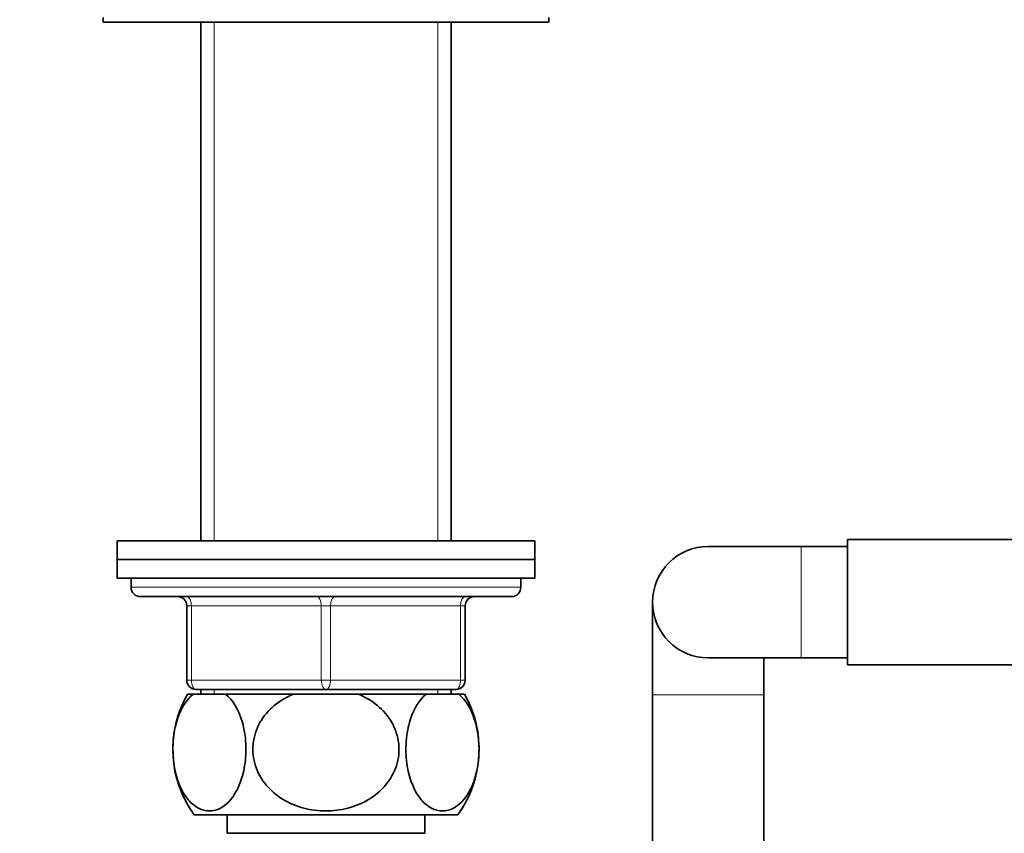
# Model space of a CAD drawing. Units: millimetres. Extents: x 0 to 1478, y 0 to 1758.
# Drawn here: x 713 to 820, y 1076 to 1164 of the extents above; entities that cross this region are included whole.
import ezdxf
from ezdxf import colors
from ezdxf.entities.mleader import LeaderData, LeaderLine
from ezdxf.math import Vec2, Vec3

# ---------------------------------------------------------------- set-up
doc = ezdxf.new("R2010")
doc.units = ezdxf.units.MM
doc.layers.add('DV1_Défaut', color=7, linetype='Continuous')
doc.layers.add('Défaut', color=7, linetype='Continuous')

# ---------------------------------------------------------------- blocks, each defined once
blk = doc.blocks.new('_DOT')
at = {"color": 0}
blk.add_line((0, 0), (-1, 0), dxfattribs=at)
at = {"color": 0, "const_width": 0.333}
blk.add_lwpolyline([(-0.1665, 0, 1), (0.1665, 0, 1)], format="xyb", close=True, dxfattribs=at)
blk = doc.blocks.new('SE')
at = {"layer": 'DV1_Défaut', "color": 7, "linetype": 'Continuous', "lineweight": 35}
for p, q in [((722.46, 1164.04), (722.46, 1163.54)), ((770.46, 1163.54), (770.46, 1164.04)), ((722.46, 1163.54), (770.46, 1163.54)), ((732.96, 1163.54), (732.96, 1107.64)), ((759.96, 1107.64), (759.96, 1163.54)), ((802.66, 1094.29), (802.66, 1107.79)), ((820.66, 1107.79), (802.66, 1107.79)), ((723.96, 1107.64), (768.96, 1107.64)), ((723.96, 1107.64), (723.96, 1105.64)), ((768.96, 1105.64), (768.96, 1107.64)), ((797.66, 1107.04), (787.66, 1107.04)), ((802.66, 1107.04), (797.66, 1107.04)), ((723.96, 1105.64), (768.96, 1105.64)), ((723.96, 1105.64), (768.96, 1105.64)), ((723.96, 1105.64), (723.96, 1103.64)), ((768.96, 1103.64), (768.96, 1105.64)), ((723.96, 1103.64), (768.96, 1103.64)), ((725.46, 1103.64), (725.46, 1102.64)), ((767.46, 1102.64), (767.46, 1103.64)), ((726.46, 1101.64), (766.46, 1101.64)), ((731.46, 1092.64), (731.46, 1100.64)), ((761.46, 1100.64), (761.46, 1092.64)), ((781.66, 1101.04), (781.66, 1091.04)), ((787.66, 1095.04), (797.66, 1095.04)), ((793.66, 1091.04), (793.66, 1095.04)), ((797.66, 1095.04), (802.66, 1095.04)), ((802.66, 1094.29), (820.66, 1094.29)), ((732.15, 1091.14), (731.54, 1091.14)), ((732.15, 1091.14), (735.65, 1091.14)), ((746.46, 1091.64), (732.46, 1091.64)), ((732.96, 1091.64), (732.96, 1091.14)), ((742.96, 1091.14), (735.65, 1091.14)), ((742.96, 1091.14), (749.96, 1091.14)), ((760.46, 1091.64), (746.46, 1091.64)), ((757.26, 1091.14), (749.96, 1091.14)), ((757.26, 1091.14), (760.77, 1091.14)), ((759.96, 1091.14), (759.96, 1091.64)), ((760.77, 1091.14), (761.37, 1091.14)), ((781.66, 1091.04), (781.66, 1062.89)), ((793.66, 1062.89), (793.66, 1091.04)), ((732.24, 1078.14), (760.67, 1078.14)), ((735.81, 1078.14), (735.81, 1076.14)), ((757.11, 1076.14), (757.11, 1078.14)), ((735.81, 1076.14), (757.11, 1076.14))]:
    blk.add_line(p, q, dxfattribs=at)
at = {"layer": 'DV1_Défaut', "color": 7, "linetype": 'Continuous', "lineweight": 18}
for p, q in [((734.4, 1107.64), (734.4, 1163.54)), ((758.52, 1107.64), (758.52, 1163.54)), ((797.66, 1095.04), (797.66, 1107.04)), ((767.46, 1102.64), (725.46, 1102.64)), ((731.46, 1100.64), (731.96, 1100.64)), ((745.96, 1100.64), (731.96, 1100.64)), ((731.96, 1100.64), (731.96, 1092.64)), ((745.96, 1100.64), (746.96, 1100.64)), ((745.96, 1092.64), (745.96, 1100.64)), ((760.96, 1100.64), (746.96, 1100.64)), ((746.96, 1100.64), (746.96, 1092.64)), ((760.96, 1100.64), (761.46, 1100.64)), ((760.96, 1092.64), (760.96, 1100.64)), ((731.46, 1092.64), (731.96, 1092.64)), ((731.96, 1092.64), (745.96, 1092.64)), ((745.96, 1092.64), (746.96, 1092.64)), ((746.96, 1092.64), (760.96, 1092.64)), ((760.96, 1092.64), (761.46, 1092.64)), ((734.4, 1091.14), (734.4, 1091.64)), ((758.52, 1091.14), (758.52, 1091.64)), ((793.66, 1091.04), (781.66, 1091.04))]:
    blk.add_line(p, q, dxfattribs=at)
at = {"layer": 'DV1_Défaut', "color": 7, "linetype": 'Continuous', "lineweight": 35}
for centre, radius, start, end in [((787.66, 1101.04), 6, 90, 270), ((726.46, 1102.64), 1, 180, 270), ((766.46, 1102.64), 1, 270, 0), ((730.46, 1100.64), 1, 0, 90), ((762.46, 1100.64), 1, 90, 180), ((732.46, 1092.64), 1, 180, 270), ((760.46, 1092.64), 1, 270, 0), ((741.96, 1085.18), 12, 150.2345, 215.936), ((750.96, 1085.18), 12, 324.064, 29.7655)]:
    blk.add_arc(centre, radius, start, end, dxfattribs=at)
at = {"layer": 'DV1_Défaut', "color": 7, "linetype": 'Continuous', "lineweight": 18}
for centre, major_axis, start_param, end_param in [((731.46, 1100.64), (0, -1), 1.570796, 3.141593), ((745.46, 1100.64), (0, -1), 1.570796, 3.141593), ((747.46, 1100.64), (0, -1), 3.141593, 4.712389), ((761.46, 1100.64), (0, -1), 3.141593, 4.712389), ((732.46, 1092.64), (0, 1), 1.570796, 3.141593), ((746.46, 1092.64), (0, 1), 1.570796, 3.141593), ((746.46, 1092.64), (0, 1), 3.141593, 4.712389), ((760.46, 1092.64), (0, 1), 3.141593, 4.712389)]:
    blk.add_ellipse(centre, major_axis=major_axis, ratio=0.5, start_param=start_param, end_param=end_param, dxfattribs=at)
at = {"layer": 'DV1_Défaut', "color": 7, "linetype": 'Continuous', "lineweight": 35}
for points in [[(735.65, 1091.14), (736.4, 1090.53), (737.05, 1089.49), (737.65, 1087.38), (737.78, 1086.61), (737.86, 1085.01), (737.82, 1084.19), (737.46, 1081.9), (736.89, 1080.61), (735.52, 1078.95), (734.7, 1078.55), (733.51, 1078.55), (733.1, 1078.65), (732.33, 1079.05), (731.96, 1079.35), (730.91, 1080.59), (730.36, 1081.85), (729.98, 1084.16), (729.94, 1084.97), (730.02, 1086.58), (730.15, 1087.36), (730.74, 1089.46), (731.4, 1090.52), (732.15, 1091.14)], [(749.96, 1091.14), (751.43, 1090.53), (752.77, 1089.47), (753.95, 1087.38), (754.21, 1086.6), (754.38, 1085.01), (754.3, 1084.19), (753.56, 1081.88), (752.43, 1080.59), (749.66, 1078.94), (748.05, 1078.55), (745.63, 1078.55), (744.84, 1078.65), (743.29, 1079.06), (742.54, 1079.37), (740.49, 1080.59), (739.35, 1081.89), (738.62, 1084.17), (738.53, 1084.99), (738.7, 1086.58), (738.95, 1087.36), (740.15, 1089.48), (741.47, 1090.53), (742.96, 1091.14)], [(760.77, 1091.14), (761.51, 1090.53), (762.17, 1089.49), (762.76, 1087.38), (762.89, 1086.61), (762.98, 1085.01), (762.94, 1084.19), (762.57, 1081.9), (762.01, 1080.61), (760.63, 1078.95), (759.82, 1078.55), (758.62, 1078.55), (758.22, 1078.65), (757.44, 1079.05), (757.07, 1079.35), (756.03, 1080.59), (755.47, 1081.85), (755.09, 1084.16), (755.05, 1084.97), (755.13, 1086.58), (755.26, 1087.36), (755.85, 1089.46), (756.51, 1090.52), (757.26, 1091.14)]]:
    blk.add_open_spline(points, degree=3, knots=[0, 0, 0, 0, 0.125, 0.125, 0.1875, 0.1875, 0.25, 0.25, 0.375, 0.375, 0.5, 0.5, 0.5625, 0.5625, 0.625, 0.625, 0.75, 0.75, 0.8125, 0.8125, 0.875, 0.875, 1, 1, 1, 1], dxfattribs=at)

msp = doc.modelspace()

# ---------------------------------------------------------------- block references
at = {"layer": 'Défaut'}
msp.add_blockref('SE', (0, 0), dxfattribs=at)

# ---------------------------------------------------------------- leaders
at = {"layer": 'Défaut', "color": 7, "linetype": 'Continuous', "lineweight": 18}
ml = msp.add_multileader_mtext('Standard', dxfattribs=at)
ml.set_content('{\\pxsm0.9;\\fSolid Edge ISO|b1||i0||c0|p34;\\W1.;03/04/2023\\P}', color=256)
ml.set_leader_properties()
ml.set_arrow_properties(name='DOT')
ml.build(insert=Vec2(0, 0))
ml.multileader.update_dxf_attribs({"leader_type": 0, "dogleg_length": 0, "arrow_head_size": 12})
ctx = ml.context
ctx.base_point, ctx.char_height, ctx.arrow_head_size, ctx.landing_gap_size = Vec3(1390.41, 1750.71), 12, 12, 4.2
notes = []
notes.append((ctx, [(0, (0, 0, 0), (0, 0), (1, 0), 1, [])]))
ctx.mtext.insert = Vec3(1392.41, 1756.83)
for ctx, leaders in notes:
    for number, flags, end, landing, length, lines in leaders:
        leader = LeaderData()
        leader.index, (leader.has_last_leader_line, leader.has_dogleg_vector, leader.attachment_direction) = number, flags
        leader.last_leader_point, leader.dogleg_vector, leader.dogleg_length = Vec3(end), Vec3(landing), length
        for number, points, colour, breaks in lines:
            line = LeaderLine()
            line.index, line.vertices, line.color, line.breaks = number, Vec3.list(points), colors.encode_raw_color(colour), breaks
            leader.lines.append(line)
        ctx.leaders.append(leader)

doc.saveas('drawing.dxf')
